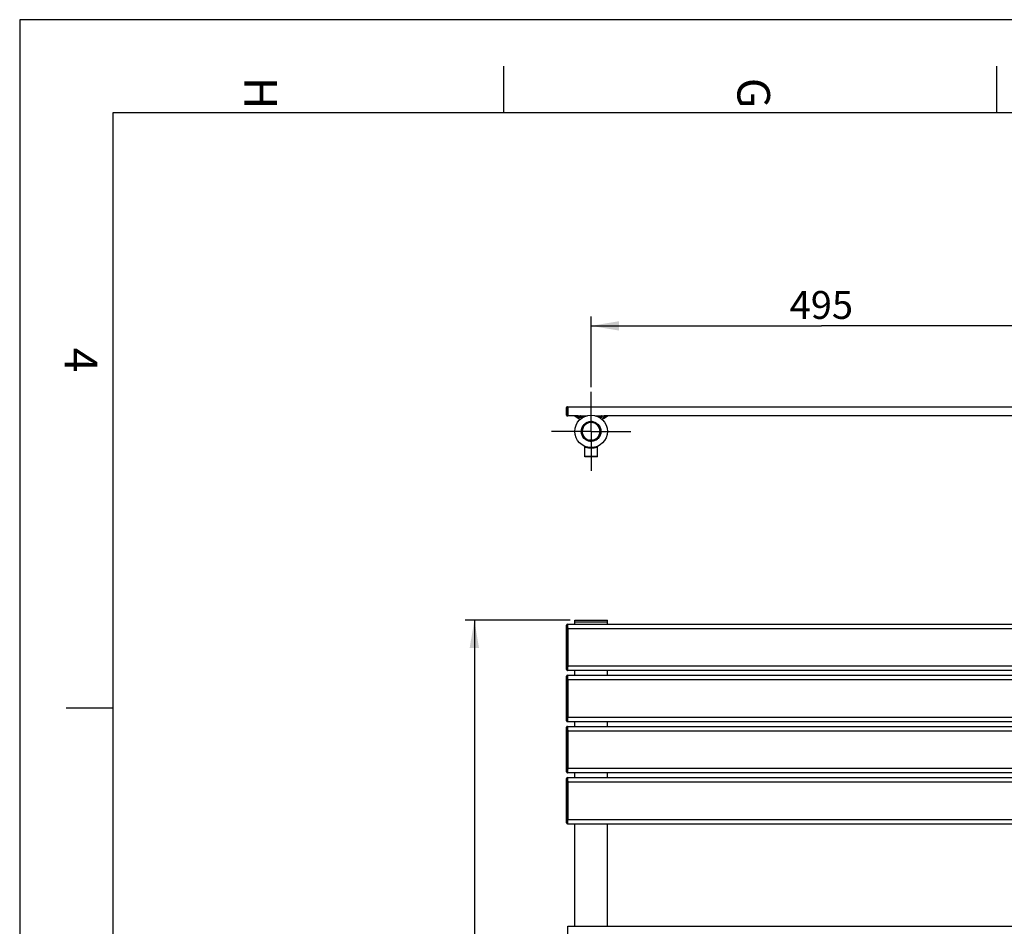
# Model space of a CAD drawing. Units: millimetres. Extents: x 0 to 420, y 0 to 297.
# Drawn here: x 0 to 106, y 199 to 297 of the extents above; entities that cross this region are included whole.
import ezdxf

# ---------------------------------------------------------------- set-up
doc = ezdxf.new("R2010")
doc.units = ezdxf.units.MM
doc.header["$LTSCALE"] = 23.1
doc.linetypes.add('CENTER', pattern=[0.6, 0.375, -0.075, 0.075, -0.075])
doc.layers.get('0').update_dxf_attribs({"linetype": 'CONTINUOUS'})
for name, color, linetype in [('17-20-1050_PBL0', 7, 'CONTINUOUS'), ('17-20-1050_PBL74', 7, 'CONTINUOUS'), ('COTES_PILOTEES', 7, 'CONTINUOUS'), ('U0550039_PBL2', 7, 'CONTINUOUS'), ('U0550042_PBL5', 7, 'CONTINUOUS'), ('U0550042_PBL60', 7, 'CONTINUOUS'), ('U0550042_PBL68', 7, 'CONTINUOUS'), ('U0550042_PBL69', 7, 'CONTINUOUS'), ('U0550042_PBL70', 7, 'CONTINUOUS'), ('U0550042_PBL71', 7, 'CONTINUOUS'), ('U0550042_PBL72', 7, 'CONTINUOUS'), ('U0562529_PBL53', 7, 'CONTINUOUS'), ('U0562529_PBL55', 7, 'CONTINUOUS'), ('U0562529_PBL57', 7, 'CONTINUOUS'), ('U0562529_PBL59', 7, 'CONTINUOUS'), ('U0562529_PBL7', 7, 'CONTINUOUS'), ('U0562530_ABL34', 7, 'CONTINUOUS'), ('U0562530_ABL4', 7, 'CONTINUOUS'), ('U0562530_ABL50', 7, 'CONTINUOUS'), ('U0562530_ABL52', 7, 'CONTINUOUS'), ('U0562530_ABL54', 7, 'CONTINUOUS'), ('U0562530_ABL56', 7, 'CONTINUOUS'), ('U0562530_ABL58', 7, 'CONTINUOUS'), ('U0577755_PBL33', 7, 'CONTINUOUS'), ('U0578573_PBL91', 7, 'CONTINUOUS')]:
    doc.layers.add(name, color=color, linetype=linetype)
doc.styles.get("Standard").update_dxf_attribs({"font": 'txt', "width": 0.8})
doc.dimstyles.new('DIMSTYLE_1', dxfattribs={"dimtxt": 3, "dimasz": 3, "dimexe": 1, "dimexo": 0.5, "dimgap": 0.75, "dimtad": 1, "dimlfac": 10, "dimtxsty": 'Standard', "dimblk": '_FILLED', "dimblk1": '_FILLED', "dimblk2": '_FILLED', "dimcen": 0.09, "dimazin": 2, "dimtp": 1.2, "dimtm": 1.2, "dimtfac": 1, "dimtofl": 0, "dimtmove": 0, "dimatfit": 3, "dimldrblk": '_FILLED', "dimfxl": 0, "dimtolj": 1, "dimarcsym": 0})
doc.dimstyles.new('DIMSTYLE_2', dxfattribs={"dimtxt": 3, "dimasz": 3, "dimexe": 1, "dimexo": 0.5, "dimgap": 0.75, "dimtad": 1, "dimlfac": 10, "dimtxsty": 'Standard', "dimblk": '_FILLED', "dimblk1": '_FILLED', "dimblk2": '_FILLED', "dimcen": 0.09, "dimazin": 2, "dimtp": 0.8, "dimtm": 0.8, "dimtfac": 1, "dimtofl": 0, "dimtmove": 0, "dimatfit": 3, "dimldrblk": '_FILLED', "dimfxl": 0, "dimtolj": 1, "dimarcsym": 0})

# ---------------------------------------------------------------- blocks, each defined once
blk = doc.blocks.new('_FILLED')
at = {"color": 0, "linetype": 'ByBlock'}
blk.add_solid([(0, 0), (-1, 0.167), (-1, -0.167)], dxfattribs=at)
blk = doc.blocks.new('*D1')
at = {"layer": 'COTES_PILOTEES', "color": 2, "linetype": 'Continuous', "transparency": 16777216}
for p, q in [((59.17, 232.42), (47.87, 232.42)), ((48.87, 232.42), (48.87, 164.2)), ((48.87, 95.98), (48.87, 164.2)), ((59.17, 95.98), (47.87, 95.98))]:
    blk.add_line(p, q, dxfattribs=at)
at = {"layer": 'COTES_PILOTEES', "color": 2, "linetype": 'Continuous', "transparency": 16777216, "xscale": 3, "yscale": 3, "zscale": 3}
for p, rotation in [((48.87, 232.42), 90), ((48.87, 95.98), 270)]:
    blk.add_blockref('_FILLED', p, dxfattribs=dict(at, rotation=rotation))
at = {"layer": 'COTES_PILOTEES', "color": 2, "linetype": 'Continuous', "transparency": 16777216, "insert": (45.12, 164.2), "char_height": 3, "width": 18.9643, "attachment_point": 2, "rotation": 90, "line_spacing_factor": 0.9}
blk.add_mtext('1364,4', dxfattribs=at)
blk = doc.blocks.new('*D3')
at = {"layer": 'COTES_PILOTEES', "color": 2, "linetype": 'Continuous', "transparency": 16777216}
for p, q in [((61.42, 257.47), (61.42, 265.07)), ((110.92, 257.47), (110.92, 265.07)), ((61.42, 264.07), (86.17, 264.07)), ((110.92, 264.07), (86.17, 264.07))]:
    blk.add_line(p, q, dxfattribs=at)
at = {"layer": 'COTES_PILOTEES', "color": 2, "linetype": 'Continuous', "transparency": 16777216, "xscale": 3, "yscale": 3, "zscale": 3, "rotation": 180}
blk.add_blockref('_FILLED', (61.42, 264.07), dxfattribs=at)
at = {"layer": 'COTES_PILOTEES', "color": 2, "linetype": 'Continuous', "transparency": 16777216, "xscale": 3, "yscale": 3, "zscale": 3}
blk.add_blockref('_FILLED', (110.92, 264.07), dxfattribs=at)
at = {"layer": 'COTES_PILOTEES', "color": 2, "linetype": 'Continuous', "transparency": 16777216, "insert": (86.17, 267.82), "char_height": 3, "width": 10.2857, "attachment_point": 2, "line_spacing_factor": 0.9}
blk.add_mtext('495', dxfattribs=at)
blk = doc.blocks.new('17-20-1050_PBL0', base_point=(156.4, 175.22))
at = {"layer": '17-20-1050_PBL0', "color": 7, "linetype": 'Continuous'}
for radius in [1.75, 1.06]:
    blk.add_circle((61.42, 252.72), radius, dxfattribs=at)
at = {"layer": '17-20-1050_PBL0', "color": 2, "linetype": 'Continuous'}
blk.add_arc((61.42, 252.72), 1.05, 74.9951, 14.9951, dxfattribs=at)
at = {"layer": '17-20-1050_PBL0', "color": 7, "linetype": 'Continuous'}
for centre, radius, start, end in [((61.42, 252.72), 0.96, 258.3037, 256.3413), ((61.44, 252.71), 0.957, 255.205, 255.674), ((61.44, 252.71), 0.959, 255.6744, 257.1669)]:
    blk.add_arc(centre, radius, start, end, dxfattribs=at)
for points, knots in [([(60.44, 253.07), (60.48, 253.18), (60.6, 253.39), (60.88, 253.62), (61.22, 253.75), (61.58, 253.75), (61.92, 253.63), (62.2, 253.39), (62.38, 253.08), (62.42, 252.84), (62.42, 252.72)], [0, 0, 0, 0, 0.125027, 0.250048, 0.37506, 0.500068, 0.625063, 0.750053, 0.875032, 1, 1, 1, 1]), ([(61.65, 253.65), (61.54, 253.69), (61.29, 253.72), (60.92, 253.62), (60.62, 253.39), (60.48, 253.18), (60.44, 253.07)], [0, 0, 0, 0, 0.249882, 0.499845, 0.749888, 1, 1, 1, 1]), ([(62.42, 252.72), (62.42, 252.65), (62.4, 252.5), (62.32, 252.3), (62.21, 252.11), (62.05, 251.96), (61.87, 251.84), (61.66, 251.77), (61.44, 251.75), (61.3, 251.76), (61.23, 251.78)], [0, 0, 0, 0, 0.12501, 0.250013, 0.375015, 0.500014, 0.625014, 0.750008, 0.874998, 1, 1, 1, 1])]:
    blk.add_open_spline(points, degree=3, knots=knots, dxfattribs=at)
blk = doc.blocks.new('U0550039_PBL2', base_point=(155.15, 176.56))
at = {"layer": 'U0550039_PBL2', "color": 7, "linetype": 'CENTER'}
for q in [(61.42, 256.97), (57.17, 252.72), (61.42, 248.47), (65.67, 252.72)]:
    blk.add_line((61.42, 252.72), q, dxfattribs=at)
at = {"layer": 'U0550039_PBL2', "color": 7, "linetype": 'Continuous'}
for p, q in [((59.67, 232), (59.67, 232.25)), ((59.67, 232.25), (63.17, 232.25)), ((63.17, 232), (63.17, 232.25)), ((59.67, 226.5), (59.67, 227)), ((63.17, 226.5), (63.17, 227)), ((59.67, 221), (59.67, 221.5)), ((63.17, 221), (63.17, 221.5)), ((59.67, 215.5), (59.67, 216)), ((63.17, 215.5), (63.17, 216)), ((59.67, 199.5), (59.67, 210.5)), ((63.17, 199.5), (63.17, 210.5))]:
    blk.add_line(p, q, dxfattribs=at)
blk = doc.blocks.new('U0550042_PBL5', base_point=(156.4, 175.89))
at = {"layer": 'U0550042_PBL5', "color": 7, "linetype": 'Continuous'}
for p, q in [((58.92, 255.38), (58.92, 254.38)), ((58.92, 255.38), (113.62, 255.38)), ((60.03, 254.38), (58.92, 254.38)), ((60.05, 254.38), (60.28, 254.38)), ((60.07, 254.37), (60.59, 254.26)), ((62.78, 254.37), (62.26, 254.26)), ((62.56, 254.38), (62.79, 254.38)), ((109.73, 254.38), (62.82, 254.38))]:
    blk.add_line(p, q, dxfattribs=at)
at = {"layer": 'U0550042_PBL5', "color": 9, "linetype": 'Continuous'}
for p, q in [((60.03, 254.38), (60.02, 254.38)), ((60.06, 254.38), (60.05, 254.38)), ((60.07, 254.37), (60.06, 254.38)), ((60.28, 254.38), (60.28, 254.41)), ((60.3, 254.38), (60.3, 254.41)), ((60.3, 254.41), (60.99, 254.41)), ((60.3, 254.38), (60.66, 254.29)), ((60.3, 254.38), (60.87, 254.38)), ((61.86, 254.41), (62.55, 254.41)), ((61.98, 254.38), (62.55, 254.38)), ((62.55, 254.38), (62.18, 254.29)), ((62.55, 254.38), (62.55, 254.41)), ((62.56, 254.38), (62.56, 254.41)), ((62.83, 254.38), (62.82, 254.38))]:
    blk.add_line(p, q, dxfattribs=at)
for centre, radius, start, end in [((60.02, 254.18), 0.199, 79.3401, 90.7185), ((60.02, 254.19), 0.188, 77.3051, 90.8078), ((60.3, 249.65), 4.76, 89.9989, 90.1558), ((59.7, 248.82), 5.59, 83.9111, 84.0384), ((62.55, 249.66), 4.75, 89.8439, 90.0011), ((63.14, 248.82), 5.59, 95.9614, 96.0885), ((62.82, 254.19), 0.188, 89.1922, 102.6948), ((62.83, 254.18), 0.199, 89.2816, 100.6597)]:
    blk.add_arc(centre, radius, start, end, dxfattribs=at)
at = {"layer": 'U0550042_PBL5', "color": 7, "linetype": 'Continuous'}
for centre, start, end in [((60.03, 254.18), 77.2756, 90), ((62.82, 254.18), 90, 102.7244)]:
    blk.add_arc(centre, 0.2, start, end, dxfattribs=at)
at = {"layer": 'U0550042_PBL5', "color": 9, "linetype": 'Continuous'}
for points, knots in [([(60.01, 254.38), (60.01, 254.38), (60.02, 254.39), (60.03, 254.39), (60.05, 254.4), (60.08, 254.4), (60.13, 254.41), (60.2, 254.41), (60.26, 254.41), (60.28, 254.41)], [0, 0, 0, 0, 0.035456, 0.07997, 0.135331, 0.264307, 0.405327, 0.700208, 1, 1, 1, 1]), ([(62.56, 254.41), (62.59, 254.41), (62.65, 254.41), (62.71, 254.41), (62.76, 254.4), (62.79, 254.4), (62.81, 254.39), (62.82, 254.39), (62.84, 254.38), (62.83, 254.38)], [0, 0, 0, 0, 0.299801, 0.594691, 0.735714, 0.864691, 0.92005, 0.964559, 1, 1, 1, 1])]:
    blk.add_open_spline(points, degree=3, knots=knots, dxfattribs=at)
for points in [[(60.02, 254.38), (60.02, 254.38), (60.02, 254.38), (60.01, 254.38)], [(62.79, 254.38), (62.79, 254.38), (62.79, 254.38), (62.78, 254.37)], [(62.83, 254.38), (62.83, 254.38), (62.83, 254.38), (62.83, 254.38)]]:
    blk.add_open_spline(points, degree=3, dxfattribs=at)
blk = doc.blocks.new('U0562529_PBL7', base_point=(156.4, 175.89))
at = {"layer": 'U0562529_PBL7', "color": 7, "linetype": 'Continuous'}
for p, q in [((58.77, 254.48), (58.77, 255.28)), ((58.87, 255.38), (58.92, 255.38)), ((58.87, 254.38), (58.92, 254.38))]:
    blk.add_line(p, q, dxfattribs=at)
at = {"layer": 'U0562529_PBL7', "color": 9, "linetype": 'Continuous'}
blk.add_line((58.87, 254.38), (58.87, 255.38), dxfattribs=at)
at = {"layer": 'U0562529_PBL7', "color": 7, "linetype": 'Continuous'}
for centre, start, end in [((58.87, 255.28), 90, 180), ((58.87, 254.48), 180, 270)]:
    blk.add_arc(centre, 0.1, start, end, dxfattribs=at)
blk = doc.blocks.new('U0562530_ABL4', base_point=(156.4, 175.89))
at = {"layer": 'U0550042_PBL5'}
blk.add_blockref('U0550042_PBL5', (156.4, 175.89), dxfattribs=at)
at = {"layer": 'U0562529_PBL7'}
blk.add_blockref('U0562529_PBL7', (156.4, 175.89), dxfattribs=at)
blk = doc.blocks.new('U0577755_PBL33', base_point=(156.4, 194.78))
at = {"layer": 'U0577755_PBL33', "color": 7, "linetype": 'Continuous'}
for p, q in [((60.11, 254.08), (59.59, 254.38)), ((60.11, 254.08), (60.16, 254.17)), ((60.47, 254.22), (60.37, 254.22)), ((62.47, 254.22), (62.38, 254.22)), ((62.42, 254.29), (62.42, 254.22)), ((62.74, 254.08), (62.69, 254.17)), ((63.25, 254.38), (62.74, 254.08))]:
    blk.add_line(p, q, dxfattribs=at)
at = {"layer": 'U0577755_PBL33', "color": 3, "linetype": 'Continuous'}
for p, q in [((59.79, 254.38), (60.16, 254.17)), ((62.69, 254.17), (63.05, 254.38))]:
    blk.add_line(p, q, dxfattribs=at)
at = {"layer": 'U0577755_PBL33', "color": 9, "linetype": 'Continuous'}
for p, q in [((59.93, 254.18), (59.98, 254.27)), ((60.37, 254.3), (60.37, 254.22)), ((60.47, 254.28), (60.47, 254.22)), ((60.55, 254.26), (60.56, 254.24)), ((62.3, 254.26), (62.28, 254.24)), ((62.38, 254.28), (62.38, 254.22)), ((62.47, 254.3), (62.47, 254.22)), ((62.91, 254.18), (62.86, 254.27))]:
    blk.add_line(p, q, dxfattribs=at)
at = {"layer": 'U0577755_PBL33', "color": 7, "linetype": 'Continuous'}
for centre, start, end in [((60.37, 254.42), 201.1215, 270), ((62.38, 254.42), 240.7445, 270), ((62.47, 254.42), 270, 338.8785)]:
    blk.add_arc(centre, 0.2, start, end, dxfattribs=at)
blk = doc.blocks.new('U0550042_PBL60', base_point=(156.4, 198.54))
at = {"layer": 'U0550042_PBL60', "color": 7, "linetype": 'Continuous'}
for centre, start, end in [((60.03, 254.18), 81.5171, 90), ((62.82, 254.18), 90, 98.4829)]:
    blk.add_arc(centre, 0.2, start, end, dxfattribs=at)
blk = doc.blocks.new('U0562530_ABL34', base_point=(156.4, 198.54))
at = {"layer": 'U0550042_PBL60'}
blk.add_blockref('U0550042_PBL60', (156.4, 198.54), dxfattribs=at)
blk = doc.blocks.new('U0550042_PBL68', base_point=(156.4, 197))
at = {"layer": 'U0550042_PBL68', "color": 7, "linetype": 'Continuous'}
for p, q in [((58.92, 194.5), (58.92, 199.5)), ((58.92, 199.5), (113.62, 199.5))]:
    blk.add_line(p, q, dxfattribs=at)
blk = doc.blocks.new('U0562530_ABL50', base_point=(156.4, 197))
at = {"layer": 'U0550042_PBL68'}
blk.add_blockref('U0550042_PBL68', (156.4, 197), dxfattribs=at)
blk = doc.blocks.new('U0562529_PBL53', base_point=(156.4, 213))
at = {"layer": 'U0562529_PBL53', "color": 7, "linetype": 'Continuous'}
for p, q in [((58.77, 210.61), (58.77, 215.4)), ((58.87, 215.5), (58.92, 215.5)), ((58.92, 215.09), (58.92, 210.91)), ((58.87, 210.51), (58.92, 210.51))]:
    blk.add_line(p, q, dxfattribs=at)
at = {"layer": 'U0562529_PBL53', "color": 9, "linetype": 'Continuous'}
for p, q in [((58.77, 215), (58.92, 215)), ((58.87, 210.51), (58.87, 215.5)), ((58.77, 211.01), (58.92, 211.01))]:
    blk.add_line(p, q, dxfattribs=at)
at = {"layer": 'U0562529_PBL53', "color": 7, "linetype": 'Continuous'}
for centre, start, end in [((58.87, 215.4), 90, 180), ((58.87, 210.61), 180, 270)]:
    blk.add_arc(centre, 0.1, start, end, dxfattribs=at)
blk = doc.blocks.new('U0550042_PBL69', base_point=(156.4, 213))
at = {"layer": 'U0550042_PBL69', "color": 7, "linetype": 'Continuous'}
for p, q in [((58.92, 210.5), (58.92, 215.5)), ((58.92, 215.5), (113.62, 215.5)), ((113.62, 210.5), (58.92, 210.5))]:
    blk.add_line(p, q, dxfattribs=at)
at = {"layer": 'U0550042_PBL69', "color": 9, "linetype": 'Continuous'}
for p, q in [((113.62, 215), (58.92, 215)), ((58.92, 211), (113.62, 211))]:
    blk.add_line(p, q, dxfattribs=at)
blk = doc.blocks.new('U0562530_ABL52', base_point=(156.4, 213))
at = {"layer": 'U0550042_PBL69'}
blk.add_blockref('U0550042_PBL69', (156.4, 213), dxfattribs=at)
at = {"layer": 'U0562529_PBL53'}
blk.add_blockref('U0562529_PBL53', (156.4, 213), dxfattribs=at)
blk = doc.blocks.new('U0562529_PBL55', base_point=(156.4, 218.5))
at = {"layer": 'U0562529_PBL55', "color": 7, "linetype": 'Continuous'}
for p, q in [((58.77, 216.11), (58.77, 220.9)), ((58.87, 221), (58.92, 221)), ((58.92, 220.59), (58.92, 216.41)), ((58.87, 216.01), (58.92, 216.01))]:
    blk.add_line(p, q, dxfattribs=at)
at = {"layer": 'U0562529_PBL55', "color": 9, "linetype": 'Continuous'}
for p, q in [((58.77, 220.5), (58.92, 220.5)), ((58.87, 216.01), (58.87, 221)), ((58.77, 216.51), (58.92, 216.51))]:
    blk.add_line(p, q, dxfattribs=at)
at = {"layer": 'U0562529_PBL55', "color": 7, "linetype": 'Continuous'}
for centre, start, end in [((58.87, 220.9), 90, 180), ((58.87, 216.11), 180, 270)]:
    blk.add_arc(centre, 0.1, start, end, dxfattribs=at)
blk = doc.blocks.new('U0550042_PBL70', base_point=(156.4, 218.5))
at = {"layer": 'U0550042_PBL70', "color": 7, "linetype": 'Continuous'}
for p, q in [((58.92, 216), (58.92, 221)), ((58.92, 221), (113.62, 221)), ((113.62, 216), (58.92, 216))]:
    blk.add_line(p, q, dxfattribs=at)
at = {"layer": 'U0550042_PBL70', "color": 9, "linetype": 'Continuous'}
for p, q in [((113.62, 220.5), (58.92, 220.5)), ((58.92, 216.5), (113.62, 216.5))]:
    blk.add_line(p, q, dxfattribs=at)
blk = doc.blocks.new('U0562530_ABL54', base_point=(156.4, 218.5))
at = {"layer": 'U0550042_PBL70'}
blk.add_blockref('U0550042_PBL70', (156.4, 218.5), dxfattribs=at)
at = {"layer": 'U0562529_PBL55'}
blk.add_blockref('U0562529_PBL55', (156.4, 218.5), dxfattribs=at)
blk = doc.blocks.new('U0562529_PBL57', base_point=(156.4, 224))
at = {"layer": 'U0562529_PBL57', "color": 9, "linetype": 'Continuous'}
for p, q in [((58.87, 221.51), (58.87, 226.5)), ((58.77, 226), (58.92, 226)), ((58.77, 222.01), (58.92, 222.01))]:
    blk.add_line(p, q, dxfattribs=at)
at = {"layer": 'U0562529_PBL57', "color": 7, "linetype": 'Continuous'}
for p, q in [((58.87, 226.5), (58.92, 226.5)), ((58.77, 221.61), (58.77, 226.4)), ((58.92, 226.09), (58.92, 221.91)), ((58.87, 221.51), (58.92, 221.51))]:
    blk.add_line(p, q, dxfattribs=at)
for centre, start, end in [((58.87, 226.4), 90, 180), ((58.87, 221.61), 180, 270)]:
    blk.add_arc(centre, 0.1, start, end, dxfattribs=at)
blk = doc.blocks.new('U0550042_PBL71', base_point=(156.4, 224))
at = {"layer": 'U0550042_PBL71', "color": 7, "linetype": 'Continuous'}
for p, q in [((58.92, 221.5), (58.92, 226.5)), ((58.92, 226.5), (113.62, 226.5)), ((113.62, 221.5), (58.92, 221.5))]:
    blk.add_line(p, q, dxfattribs=at)
at = {"layer": 'U0550042_PBL71', "color": 9, "linetype": 'Continuous'}
for p, q in [((113.62, 226), (58.92, 226)), ((58.92, 222), (113.62, 222))]:
    blk.add_line(p, q, dxfattribs=at)
blk = doc.blocks.new('U0562530_ABL56', base_point=(156.4, 224))
at = {"layer": 'U0550042_PBL71'}
blk.add_blockref('U0550042_PBL71', (156.4, 224), dxfattribs=at)
at = {"layer": 'U0562529_PBL57'}
blk.add_blockref('U0562529_PBL57', (156.4, 224), dxfattribs=at)
blk = doc.blocks.new('U0562529_PBL59', base_point=(156.4, 150.84))
at = {"layer": 'U0562529_PBL59', "color": 7, "linetype": 'Continuous'}
for p, q in [((58.77, 227.11), (58.77, 231.9)), ((58.87, 232), (58.92, 232)), ((58.92, 231.59), (58.92, 227.41)), ((58.87, 227.01), (58.92, 227.01))]:
    blk.add_line(p, q, dxfattribs=at)
at = {"layer": 'U0562529_PBL59', "color": 9, "linetype": 'Continuous'}
for p, q in [((58.87, 227.01), (58.87, 232)), ((58.77, 231.5), (58.92, 231.5)), ((58.77, 227.51), (58.92, 227.51))]:
    blk.add_line(p, q, dxfattribs=at)
at = {"layer": 'U0562529_PBL59', "color": 7, "linetype": 'Continuous'}
for centre, start, end in [((58.87, 231.9), 90, 180), ((58.87, 227.11), 180, 270)]:
    blk.add_arc(centre, 0.1, start, end, dxfattribs=at)
blk = doc.blocks.new('U0550042_PBL72', base_point=(156.4, 150.85))
at = {"layer": 'U0550042_PBL72', "color": 7, "linetype": 'Continuous'}
for p, q in [((58.92, 227), (58.92, 232)), ((58.92, 232), (113.62, 232)), ((113.62, 227), (58.92, 227))]:
    blk.add_line(p, q, dxfattribs=at)
at = {"layer": 'U0550042_PBL72', "color": 9, "linetype": 'Continuous'}
for p, q in [((113.62, 231.5), (58.92, 231.5)), ((58.92, 227.5), (113.62, 227.5))]:
    blk.add_line(p, q, dxfattribs=at)
blk = doc.blocks.new('U0562530_ABL58', base_point=(156.4, 150.85))
at = {"layer": 'U0550042_PBL72'}
blk.add_blockref('U0550042_PBL72', (156.4, 150.85), dxfattribs=at)
at = {"layer": 'U0562529_PBL59'}
blk.add_blockref('U0562529_PBL59', (156.4, 150.84), dxfattribs=at)
blk = doc.blocks.new('17-20-1050_PBL74', base_point=(156.4, 151.51))
at = {"layer": '17-20-1050_PBL74', "color": 7, "linetype": 'Continuous'}
for p, q in [((59.67, 232.25), (59.67, 232.42)), ((59.67, 232.42), (63.17, 232.42)), ((59.67, 232.25), (63.17, 232.25)), ((63.17, 232.25), (63.17, 232.42))]:
    blk.add_line(p, q, dxfattribs=at)
blk = doc.blocks.new('U0578573_PBL91', base_point=(156.4, 177.39))
at = {"layer": 'U0578573_PBL91', "color": 7, "linetype": 'Continuous'}
for p, q in [((60.79, 251.09), (60.72, 251.04)), ((60.72, 251.04), (60.72, 250.02)), ((62.12, 251.04), (62.06, 251.09)), ((62.12, 251.04), (62.06, 251.09)), ((62.12, 250.02), (62.12, 251.04)), ((60.77, 249.97), (60.72, 250.02)), ((62.12, 250.02), (60.72, 250.02)), ((62.07, 249.97), (60.77, 249.97)), ((62.07, 249.97), (62.12, 250.02))]:
    blk.add_line(p, q, dxfattribs=at)
blk.add_open_spline([(62.12, 251.04), (62.12, 251.04), (62.12, 251.04), (62.12, 251.04), (62.11, 251.04), (62.11, 251.03), (62.09, 251.03), (62.07, 251.02), (62.04, 251.01), (62, 251), (61.96, 250.99), (61.9, 250.97), (61.81, 250.95), (61.69, 250.93), (61.56, 250.92), (61.42, 250.92), (61.29, 250.92), (61.16, 250.93), (61.04, 250.95), (60.95, 250.97), (60.89, 250.99), (60.85, 251), (60.81, 251.01), (60.78, 251.02), (60.76, 251.03), (60.74, 251.03), (60.73, 251.04), (60.73, 251.04), (60.73, 251.04), (60.72, 251.04), (60.72, 251.04)], degree=3, knots=[0, 0, 0, 0, 0.000827, 0.002934, 0.006307, 0.010916, 0.023731, 0.041141, 0.062884, 0.088693, 0.118282, 0.151326, 0.226501, 0.311551, 0.40359, 0.499274, 0.594986, 0.687104, 0.772282, 0.847626, 0.880771, 0.910467, 0.93639, 0.958253, 0.975801, 0.988779, 0.993473, 0.996926, 0.999106, 1, 1, 1, 1], dxfattribs=at)

msp = doc.modelspace()

# ---------------------------------------------------------------- linework, layer by layer
at = {"color": 2, "linetype": 'Continuous'}
for p, q in [((0, 297), (0, 0)), ((420, 297), (0, 297)), ((52, 292), (52, 287)), ((105, 292), (105, 287)), ((10, 287), (10, 10)), ((410, 287), (10, 287)), ((5, 223), (10, 223))]:
    msp.add_line(p, q, dxfattribs=at)

# ---------------------------------------------------------------- block references
at = {"layer": '17-20-1050_PBL0'}
msp.add_blockref('17-20-1050_PBL0', (156.4043, 175.2242), dxfattribs=at)
at = {"layer": '17-20-1050_PBL74'}
msp.add_blockref('17-20-1050_PBL74', (156.4043, 151.5102), dxfattribs=at)
at = {"layer": 'U0550039_PBL2'}
msp.add_blockref('U0550039_PBL2', (155.1543, 176.5592), dxfattribs=at)
at = {"layer": 'U0562530_ABL34'}
msp.add_blockref('U0562530_ABL34', (156.4043, 198.5392), dxfattribs=at)
at = {"layer": 'U0562530_ABL4'}
msp.add_blockref('U0562530_ABL4', (156.4043, 175.8892), dxfattribs=at)
at = {"layer": 'U0562530_ABL50'}
msp.add_blockref('U0562530_ABL50', (156.4043, 197.0002), dxfattribs=at)
at = {"layer": 'U0562530_ABL52'}
msp.add_blockref('U0562530_ABL52', (156.4043, 213.0002), dxfattribs=at)
at = {"layer": 'U0562530_ABL54'}
msp.add_blockref('U0562530_ABL54', (156.4043, 218.5002), dxfattribs=at)
at = {"layer": 'U0562530_ABL56'}
msp.add_blockref('U0562530_ABL56', (156.4043, 224.0002), dxfattribs=at)
at = {"layer": 'U0562530_ABL58'}
msp.add_blockref('U0562530_ABL58', (156.4043, 150.8452), dxfattribs=at)
at = {"layer": 'U0577755_PBL33'}
msp.add_blockref('U0577755_PBL33', (156.4043, 194.7842), dxfattribs=at)
at = {"layer": 'U0578573_PBL91'}
msp.add_blockref('U0578573_PBL91', (156.4043, 177.3933), dxfattribs=at)

# ---------------------------------------------------------------- texts
at = {"color": 2, "linetype": 'Continuous', "char_height": 3.5, "width": 5.125, "attachment_point": 2, "rotation": 270, "line_spacing_factor": 0.9}
for s, insert in [('H', (27.65, 289.1)), ('G', (80.65, 289.1)), ('4', (8.35, 260.4))]:
    msp.add_mtext(s, dxfattribs=dict(at, insert=insert))

# ---------------------------------------------------------------- dimensions: what is measured, and where the dimension line sits
at = {"layer": 'COTES_PILOTEES', "color": 2, "linetype": 'Continuous'}
dim = msp.add_linear_dim(base=(110.9234, 264.0658), p1=(61.4234, 256.9682), p2=(110.9234, 256.9682), dimstyle='DIMSTYLE_2', dxfattribs=at)
dim.commit()
dim.dimension.update_dxf_attribs({"geometry": '*D3', "text_midpoint": (85.7448, 264.0658), "dimtype": 160})
dim = msp.add_linear_dim(base=(48.8748, 95.9802), p1=(59.6734, 232.4202), p2=(59.6734, 95.9802), angle=270, dimstyle='DIMSTYLE_1', dxfattribs=at)
dim.commit()
dim.dimension.update_dxf_attribs({"geometry": '*D1', "text_midpoint": (48.8748, 163.7716), "dimtype": 160})

doc.saveas('drawing.dxf')
